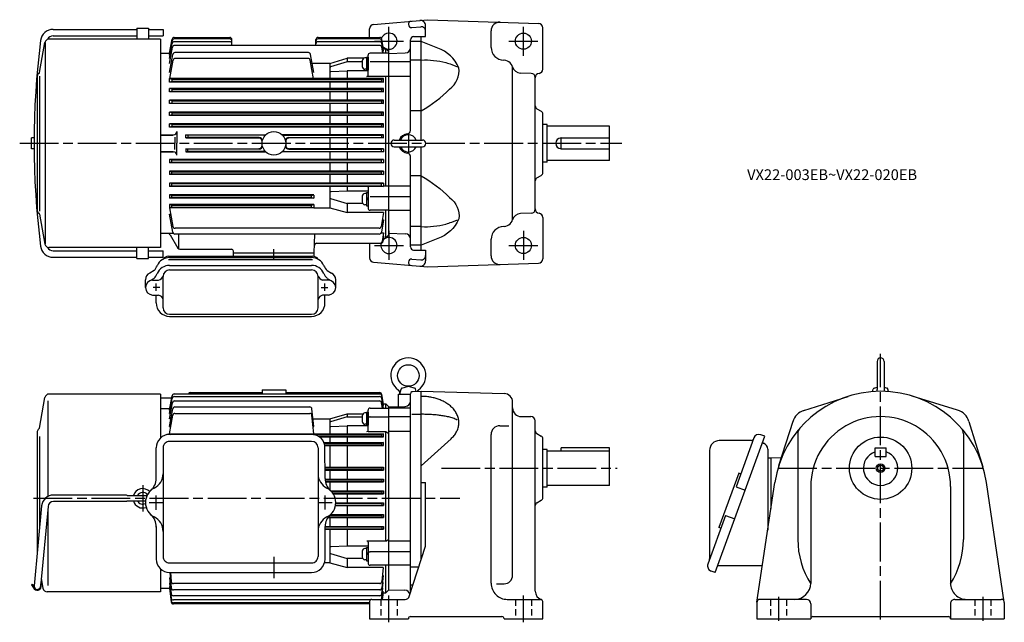
# Model space of a CAD drawing. Extents: x -11 to 905, y 30 to 591.
import ezdxf

# ---------------------------------------------------------------- set-up
doc = ezdxf.new("R2010")
doc.units = 0
doc.header["$LTSCALE"] = 3
for name, pattern in [('ACJISTGL', [3, 2, -1]), ('AM_ISO08W050', [18, 12, -1.5, 3, -1.5]), ('CENTER', [50.8, 31.75, -6.35, 6.35, -6.35])]:
    doc.linetypes.add(name, pattern=pattern)
doc.layers.get('0').update_dxf_attribs({"linetype": 'CONTINUOUS'})
doc.styles.get("Standard").update_dxf_attribs({"font": 'txt.shx', "width": 0.84, "bigfont": 'bigfont.shx'})

# ---------------------------------------------------------------- blocks, each defined once
blk = doc.blocks.new('$6-45')
at = {"color": 0, "linetype": 'CONTINUOUS'}
for p, q in [((-6.1, 1.5), (-6.1, 0)), ((6.1, 1.5), (-6.1, 1.5)), ((6.1, 0), (-6.1, 0)), ((-5.25, 1.5), (-5.25, 2.800201)), ((2.649994, 5.399994), (-2.649994, 5.399994)), ((0.066025, 0), (-0.8, 1.5)), ((1.066025, 0), (0.2, 1.5)), ((5.25, 1.5), (5.25, 2.800201)), ((6.1, 1.5), (6.1, 0))]:
    blk.add_line(p, q, dxfattribs=at)
for centre, radius, start, end in [((-2.649994, 2.800201), 2.600399, 89.999982, 179.999978), ((2.649994, 2.800201), 2.600403, 0, 89.999982)]:
    blk.add_arc(centre, radius, start, end, dxfattribs=at)

msp = doc.modelspace()

# ---------------------------------------------------------------- linework, layer by layer
at = {"color": 0, "linetype": 'CONTINUOUS'}
for p, q in [((318.04, 586.3), (368.38, 590.71)), ((368.38, 590.71), (471.52, 587.11)), ((314.38, 574.21), (314.38, 582.32)), ((353.65, 583.4), (362.04, 584.13)), ((366.38, 575.21), (366.38, 585.08)), ((427.38, 564.92), (427.38, 580.36)), ((475.38, 544.71), (475.38, 583.11)), ((352.38, 487.6), (352.38, 571.96)), ((362.38, 570.5), (352.38, 570.5)), ((355.28, 574.96), (362.38, 575.21)), ((362.38, 478.79), (362.38, 575.21)), ((362.38, 575.21), (366.38, 575.21)), ((332.38, 559.21), (347.56, 559.74)), ((332.38, 392.21), (332.38, 559.21)), ((362.38, 553.13), (352.38, 553.13)), ((439.59, 552.91), (439.07, 552.93)), ((447.38, 406.5), (447.38, 544.92)), ((464.49, 540.81), (454.63, 541.07)), ((468.38, 414.61), (468.38, 536.81)), ((362.38, 505.98), (352.38, 505.98)), ((469.88, 507.88), (473.88, 505.57)), ((475.38, 475.71), (475.38, 502.98)), ((479.38, 493.21), (475.38, 493.21)), ((479.38, 458.21), (479.38, 493.21)), ((537.38, 491.71), (479.38, 491.71)), ((537.38, 459.71), (537.38, 491.71)), ((337.23, 478.79), (363.53, 478.79)), ((492.38, 470.71), (492.38, 480.71)), ((492.38, 480.71), (537.38, 480.71)), ((337.23, 472.49), (363.53, 472.49)), ((362.38, 376.21), (362.38, 472.49)), ((475.38, 448.44), (475.38, 475.71)), ((492.38, 470.71), (537.38, 470.71)), ((352.38, 379.45), (352.38, 463.68)), ((479.38, 458.21), (475.38, 458.21)), ((537.38, 459.71), (479.38, 459.71)), ((362.38, 445.43), (352.38, 445.43)), ((469.88, 443.53), (473.88, 445.84)), ((464.49, 410.61), (454.63, 410.35)), ((475.38, 406.71), (475.38, 368.31)), ((362.38, 398.29), (352.38, 398.29)), ((439.59, 398.5), (439.07, 398.49)), ((332.38, 392.21), (347.56, 391.68)), ((427.38, 371.05), (427.38, 386.49)), ((314.38, 382.71), (314.38, 369.1)), ((362.38, 380.92), (352.38, 380.92)), ((355.28, 376.46), (362.38, 376.21)), ((362.38, 376.21), (366.38, 376.21)), ((366.38, 376.21), (366.38, 366.34)), ((353.65, 368.02), (362.04, 367.29)), ((318.04, 365.11), (368.38, 360.71)), ((368.38, 360.71), (471.52, 364.31))]:
    msp.add_line(p, q, dxfattribs=at)
for p, q in [((20.28, 581.71), (97.88, 581.71)), ((97.88, 582.71), (97.88, 572.71)), ((97.88, 582.71), (108.88, 582.71)), ((108.88, 582.71), (108.88, 572.71)), ((108.88, 581.71), (122.38, 581.71)), ((122.38, 581.71), (122.38, 575.71)), ((7.53, 541.53), (12.44, 569.4)), ((13.03, 382.11), (13.03, 569.4)), ((119.88, 572.71), (16.38, 572.71)), ((20.28, 575.71), (97.88, 575.71)), ((108.88, 575.71), (122.38, 575.71)), ((119.88, 572.71), (119.88, 378.71)), ((128.38, 559.42), (130.7, 572.56)), ((128.38, 557.76), (130.75, 571.16)), ((128.38, 554.54), (130.86, 568.6)), ((132.67, 574.21), (184.38, 574.21)), ((184.38, 572.81), (132.72, 572.81)), ((184.38, 570.26), (132.83, 570.26)), ((186.38, 566.72), (186.38, 572.21)), ((264.38, 566.72), (264.38, 572.21)), ((266.38, 574.21), (323.81, 574.21)), ((323.78, 572.81), (266.38, 572.81)), ((323.69, 570.26), (266.38, 570.26)), ((327.26, 559.57), (325.66, 568.6)), ((327.38, 561.88), (325.75, 571.16)), ((327.38, 563.44), (325.78, 572.56)), ((119.88, 559.71), (128.38, 559.71)), ((128.38, 550.08), (131.03, 565.06)), ((128.38, 541.59), (131.36, 558.46)), ((323.63, 566.72), (133, 566.72)), ((257.44, 560.11), (133.33, 560.11)), ((262.38, 541.59), (259.41, 558.46)), ((332.38, 559.57), (314.88, 559.57)), ((326.56, 559.57), (325.6, 565.06)), ((326.85, 561.88), (327.38, 561.88)), ((327.11, 563.44), (327.38, 563.44)), ((327.34, 563.71), (329.38, 563.71)), ((332.38, 560.71), (329.38, 563.71)), ((329.38, 559.57), (329.38, 563.71)), ((332.38, 390.71), (332.38, 560.71)), ((128.66, 535.89), (131.69, 553.05)), ((257.11, 554.71), (133.66, 554.71)), ((262.16, 535.57), (259.08, 553.05)), ((277.38, 550.08), (260.89, 550.08)), ((277.38, 550.08), (293.38, 554.93)), ((277.38, 550.08), (277.38, 535.89)), ((293.38, 551.56), (278.08, 546.74)), ((309.17, 554.93), (293.38, 554.93)), ((293.38, 554.93), (293.38, 551.56)), ((307.48, 551.56), (293.38, 551.56)), ((312.88, 538.77), (312.88, 557.57)), ((332.38, 551.45), (314.88, 551.45)), ((278.43, 542.44), (293.38, 543.16)), ((312.88, 543.16), (293.38, 543.16)), ((293.38, 543.16), (293.38, 535.89)), ((5.38, 538.15), (5.38, 413.26)), ((7.38, 538.15), (7.38, 412.57)), ((327.38, 535.89), (128.38, 535.89)), ((130.46, 535.21), (128.38, 535.89)), ((128.38, 532.64), (128.38, 535.89)), ((130.46, 533.21), (128.38, 532.64)), ((327.38, 532.64), (128.38, 532.64)), ((130.46, 535.21), (325.3, 535.21)), ((130.46, 535.21), (130.46, 533.21)), ((130.46, 533.21), (325.3, 533.21)), ((277.38, 532.64), (277.38, 526.81)), ((293.38, 532.64), (293.38, 526.81)), ((332.38, 537.77), (311.88, 537.77)), ((325.3, 535.21), (327.38, 535.89)), ((325.3, 535.21), (325.3, 533.21)), ((325.3, 533.21), (327.38, 532.64)), ((327.38, 532.64), (327.38, 535.89)), ((329.38, 435.99), (329.38, 537.77)), ((327.38, 526.81), (128.38, 526.81)), ((130.46, 526.21), (128.38, 526.81)), ((128.38, 523.68), (128.38, 526.81)), ((130.46, 524.21), (128.38, 523.68)), ((327.38, 523.68), (128.38, 523.68)), ((130.46, 526.21), (325.3, 526.21)), ((130.46, 526.21), (130.46, 524.21)), ((130.46, 524.21), (325.3, 524.21)), ((277.38, 523.68), (277.38, 515.76)), ((293.38, 523.68), (293.38, 515.76)), ((325.3, 526.21), (327.38, 526.81)), ((325.3, 526.21), (325.3, 524.21)), ((325.3, 524.21), (327.38, 523.68)), ((327.38, 523.68), (327.38, 526.81)), ((327.38, 515.76), (128.38, 515.76)), ((130.46, 515.21), (128.38, 515.76)), ((128.38, 512.71), (128.38, 515.76)), ((130.46, 513.21), (128.38, 512.71)), ((327.38, 512.71), (128.38, 512.71)), ((130.46, 515.21), (325.3, 515.21)), ((130.46, 515.21), (130.46, 513.21)), ((130.46, 513.21), (325.3, 513.21)), ((277.38, 512.71), (277.38, 504.72)), ((293.38, 512.71), (293.38, 504.72)), ((325.3, 515.21), (327.38, 515.76)), ((325.3, 515.21), (325.3, 513.21)), ((325.3, 513.21), (327.38, 512.71)), ((327.38, 512.71), (327.38, 515.76)), ((327.38, 504.72), (128.38, 504.72)), ((130.46, 504.21), (128.38, 504.72)), ((128.38, 501.73), (128.38, 504.72)), ((130.46, 504.21), (325.3, 504.21)), ((130.46, 504.21), (130.46, 502.21)), ((325.3, 504.21), (327.38, 504.72)), ((325.3, 504.21), (325.3, 502.21)), ((327.38, 501.73), (327.38, 504.72)), ((130.46, 502.21), (128.38, 501.73)), ((327.38, 501.73), (128.38, 501.73)), ((130.46, 502.21), (325.3, 502.21)), ((277.38, 501.73), (277.38, 493.7)), ((293.38, 501.73), (293.38, 493.7)), ((325.3, 502.21), (327.38, 501.73)), ((327.38, 493.7), (128.38, 493.7)), ((130.46, 493.21), (128.38, 493.7)), ((128.38, 490.74), (128.38, 493.7)), ((130.46, 491.21), (128.38, 490.74)), ((327.38, 490.74), (128.38, 490.74)), ((130.46, 493.21), (325.3, 493.21)), ((130.46, 493.21), (130.46, 491.21)), ((130.46, 491.21), (325.3, 491.21)), ((135.06, 486.69), (135.06, 475.71)), ((277.38, 490.74), (277.38, 483.69)), ((293.38, 490.74), (293.38, 483.69)), ((325.3, 493.21), (327.38, 493.7)), ((325.3, 493.21), (325.3, 491.21)), ((325.3, 491.21), (327.38, 490.74)), ((327.38, 490.74), (327.38, 493.7)), ((-0.01, 470.71), (-0.01, 480.71)), ((2.4, 480.71), (-0.01, 480.71)), ((119.88, 483.69), (132.06, 483.69)), ((119.88, 483.35), (131.38, 483.35)), ((133.38, 481.35), (133.38, 475.71)), ((145.46, 483.21), (143.38, 483.69)), ((143.38, 480.74), (143.38, 483.69)), ((143.38, 483.69), (217.81, 483.69)), ((145.46, 481.21), (143.38, 480.74)), ((143.38, 480.74), (211, 480.74)), ((145.46, 483.21), (145.46, 481.21)), ((217.34, 483.21), (145.46, 483.21)), ((211.61, 481.21), (145.46, 481.21)), ((327.38, 483.69), (232.96, 483.69)), ((233.43, 483.21), (325.3, 483.21)), ((239.16, 481.21), (325.3, 481.21)), ((327.38, 480.74), (239.77, 480.74)), ((277.38, 480.87), (277.38, 470.68)), ((293.38, 480.87), (293.38, 470.68)), ((325.3, 483.21), (327.38, 483.69)), ((325.3, 483.21), (325.3, 481.21)), ((325.3, 481.21), (327.38, 480.74)), ((327.38, 480.74), (327.38, 483.69)), ((2.4, 470.71), (-0.01, 470.71)), ((119.88, 468.06), (131.38, 468.06)), ((119.88, 467.73), (132.06, 467.73)), ((133.38, 470.06), (133.38, 475.71)), ((135.06, 464.73), (135.06, 475.71)), ((143.38, 470.68), (211, 470.68)), ((143.38, 470.68), (143.38, 467.73)), ((145.46, 470.21), (143.38, 470.68)), ((145.46, 468.21), (143.38, 467.73)), ((143.38, 467.73), (217.81, 467.73)), ((211.61, 470.21), (145.46, 470.21)), ((145.46, 468.21), (145.46, 470.21)), ((217.34, 468.21), (145.46, 468.21)), ((327.38, 467.73), (232.96, 467.73)), ((233.43, 468.21), (325.3, 468.21)), ((239.16, 470.21), (325.3, 470.21)), ((327.38, 470.68), (239.77, 470.68)), ((277.38, 467.73), (277.38, 460.68)), ((293.38, 467.73), (293.38, 460.68)), ((325.3, 470.21), (327.38, 470.68)), ((325.3, 468.21), (325.3, 470.21)), ((325.3, 468.21), (327.38, 467.73)), ((327.38, 470.68), (327.38, 467.73)), ((327.38, 460.68), (128.38, 460.68)), ((128.38, 460.68), (128.38, 457.72)), ((130.46, 460.21), (128.38, 460.68)), ((130.46, 458.21), (128.38, 457.72)), ((130.46, 460.21), (325.3, 460.21)), ((130.46, 458.21), (130.46, 460.21)), ((130.46, 458.21), (325.3, 458.21)), ((325.3, 460.21), (327.38, 460.68)), ((325.3, 458.21), (325.3, 460.21)), ((325.3, 458.21), (327.38, 457.72)), ((327.38, 460.68), (327.38, 457.72)), ((327.38, 457.72), (128.38, 457.72)), ((327.38, 449.69), (128.38, 449.69)), ((128.38, 449.69), (128.38, 446.69)), ((130.46, 449.21), (128.38, 449.69)), ((130.46, 449.21), (325.3, 449.21)), ((130.46, 447.21), (130.46, 449.21)), ((277.38, 457.72), (277.38, 449.69)), ((293.38, 457.72), (293.38, 449.69)), ((325.3, 449.21), (327.38, 449.69)), ((325.3, 447.21), (325.3, 449.21)), ((327.38, 449.69), (327.38, 446.69)), ((130.46, 447.21), (128.38, 446.69)), ((327.38, 446.69), (128.38, 446.69)), ((130.46, 447.21), (325.3, 447.21)), ((277.38, 446.69), (277.38, 438.7)), ((293.38, 446.69), (293.38, 438.7)), ((325.3, 447.21), (327.38, 446.69)), ((327.38, 438.7), (128.38, 438.7)), ((128.38, 438.7), (128.38, 435.66)), ((130.46, 438.21), (128.38, 438.7)), ((130.46, 436.21), (128.38, 435.66)), ((327.38, 435.66), (128.38, 435.66)), ((130.46, 438.21), (325.3, 438.21)), ((130.46, 436.21), (130.46, 438.21)), ((130.46, 436.21), (325.3, 436.21)), ((277.38, 435.66), (277.38, 415.66)), ((293.38, 431.1), (278.35, 430.56)), ((293.38, 435.66), (293.38, 431.1)), ((312.88, 431.1), (293.38, 431.1)), ((312.88, 434.99), (312.88, 415.5)), ((325.3, 438.21), (327.38, 438.7)), ((325.3, 436.21), (325.3, 438.21)), ((325.3, 436.21), (327.38, 435.66)), ((327.38, 438.7), (327.38, 435.66)), ((332.38, 435.99), (327.38, 435.99)), ((262.38, 427.7), (128.38, 427.7)), ((128.38, 427.7), (128.38, 424.66)), ((130.46, 427.21), (128.38, 427.7)), ((130.46, 425.21), (128.38, 424.66)), ((262.38, 424.66), (128.38, 424.66)), ((130.46, 427.21), (260.3, 427.21)), ((130.46, 425.21), (130.46, 427.21)), ((130.46, 425.21), (260.3, 425.21)), ((260.3, 427.21), (262.38, 427.7)), ((260.3, 425.21), (260.3, 427.21)), ((260.3, 425.21), (262.38, 424.66)), ((262.38, 427.55), (262.38, 424.85)), ((278.09, 424.4), (293.38, 419.69)), ((332.38, 425.81), (314.88, 425.81)), ((262.38, 418.7), (128.38, 418.7)), ((128.38, 418.7), (128.38, 415.66)), ((130.46, 418.21), (128.38, 418.7)), ((130.46, 416.21), (128.38, 415.66)), ((128.38, 415.85), (131.47, 398.36)), ((262.38, 415.66), (128.42, 415.66)), ((130.46, 418.21), (260.3, 418.21)), ((130.46, 416.21), (130.46, 418.21)), ((130.46, 416.21), (260.3, 416.21)), ((260.3, 418.21), (262.38, 418.7)), ((260.3, 416.21), (260.3, 418.21)), ((260.3, 416.21), (262.38, 415.66)), ((262.38, 418.7), (262.38, 415.66)), ((262.38, 415.66), (277.38, 415.66)), ((277.38, 415.66), (293.38, 411.32)), ((307.93, 419.69), (293.38, 419.69)), ((293.38, 419.69), (293.38, 411.32)), ((332.38, 413.5), (314.88, 413.5)), ((329.38, 387.71), (329.38, 413.33)), ((7.53, 409.88), (12.44, 382.01)), ((131.36, 392.96), (128.38, 409.83)), ((128.38, 409.83), (129.45, 409.83)), ((327.38, 411.32), (293.38, 411.32)), ((327.38, 411.32), (325.1, 398.36)), ((327.38, 404.66), (325.32, 392.96)), ((326.21, 404.66), (327.38, 404.66)), ((323.13, 396.71), (133.44, 396.71)), ((132.13, 391.71), (119.88, 391.71)), ((128.96, 390.71), (136.18, 378.21)), ((323.35, 391.31), (133.33, 391.31)), ((136.91, 377.48), (136.91, 391.31)), ((262.88, 373.71), (263.5, 391.31)), ((325.2, 392.56), (327.38, 392.56)), ((327.38, 392.56), (325.94, 384.36)), ((327.38, 389.51), (326.48, 384.36)), ((327.09, 386.06), (326.79, 384.36)), ((329.06, 387.71), (329.38, 387.71)), ((332.38, 390.71), (329.38, 387.71)), ((119.88, 378.71), (16.38, 378.71)), ((20.28, 375.71), (97.88, 375.71)), ((97.88, 368.71), (97.88, 378.71)), ((108.88, 368.71), (108.88, 378.71)), ((108.88, 375.71), (122.38, 375.71)), ((122.38, 369.71), (122.38, 375.71)), ((137.91, 377.21), (185.83, 377.21)), ((225.38, 368.05), (225.38, 377.23)), ((265.12, 382.71), (324.82, 382.71)), ((20.28, 369.71), (97.88, 369.71)), ((97.88, 368.71), (108.88, 368.71)), ((108.88, 369.71), (122.38, 369.71)), ((127.38, 370.71), (261.38, 370.71)), ((127.38, 367.71), (261.38, 367.71)), ((128.38, 369.5), (260.38, 369.5)), ((187.88, 373.71), (187.83, 375.28)), ((187.88, 370.71), (187.88, 373.71)), ((187.88, 373.71), (262.88, 373.71)), ((262.88, 370.52), (262.88, 373.71)), ((113.97, 357.47), (109.92, 355.09)), ((128.38, 362.17), (260.38, 362.17)), ((128.38, 358), (260.38, 358)), ((274.79, 357.47), (278.85, 355.09)), ((105.88, 341.57), (105.88, 348.85)), ((113.97, 350.14), (109.92, 347.76)), ((112.57, 348.52), (118.11, 348.52)), ((122.38, 322.71), (122.38, 352)), ((266.38, 322.71), (266.38, 352)), ((276.19, 348.52), (270.66, 348.52)), ((274.79, 350.14), (278.85, 347.76)), ((282.88, 341.57), (282.88, 348.85)), ((119.38, 341.54), (113.12, 341.54)), ((115.88, 338.4), (115.88, 345.26)), ((269.38, 341.54), (275.64, 341.54)), ((272.88, 338.4), (272.88, 345.26)), ((112.61, 334.57), (118.11, 334.57)), ((115.88, 327.27), (115.88, 334.57)), ((276.16, 334.57), (270.66, 334.57)), ((272.88, 327.27), (272.88, 334.57)), ((128.38, 316.71), (260.38, 316.71)), ((128.38, 314.77), (260.38, 314.77)), ((786.36, 272.9), (786.36, 246.75)), ((792.66, 272.9), (792.66, 246.75)), ((342.38, 242.75), (343.58, 247.21)), ((344.26, 247.91), (350.38, 249.75)), ((350.38, 249.75), (356.45, 248.07)), ((357.81, 244.89), (357.15, 247.36)), ((782.1, 244.97), (782.7, 247.21)), ((783.38, 247.91), (786.36, 248.8)), ((792.66, 248.8), (795.63, 247.91)), ((796.91, 244.97), (796.31, 247.21)), ((7.44, 210.88), (12.44, 239.24)), ((119.88, 242.55), (16.38, 242.55)), ((119.88, 242.55), (119.88, 201.66)), ((119.88, 239.05), (130.4, 239.05)), ((128.38, 227.6), (130.75, 240.99)), ((128.38, 224.38), (130.86, 238.44)), ((132.71, 242.64), (323.78, 242.64)), ((132.83, 240.09), (323.69, 240.09)), ((147.65, 243.83), (214.38, 243.83)), ((214.38, 246.55), (236.38, 246.55)), ((214.38, 246.55), (214.38, 242.64)), ((236.38, 246.55), (236.38, 242.64)), ((236.38, 243.83), (323.83, 243.83)), ((327.26, 229.41), (325.66, 238.44)), ((327.38, 231.72), (325.75, 240.99)), ((327.38, 233.2), (325.8, 242.18)), ((341.38, 242.55), (352.38, 242.55)), ((341.38, 230.86), (341.38, 242.55)), ((352.38, 57.8), (352.38, 242.77)), ((354.31, 244.77), (362.38, 245.05)), ((362.38, 245.05), (439.59, 243.03)), ((362.38, 89.05), (362.38, 245.05)), ((718.19, 227.26), (759.32, 240.36)), ((861.03, 227.66), (818.73, 240.66)), ((15.16, 236.11), (15.16, 147.23)), ((119.88, 229.17), (128.66, 229.17)), ((128.38, 219.39), (131.04, 234.47)), ((128.38, 212.21), (131.33, 228.9)), ((133.01, 236.13), (323.56, 236.13)), ((133.3, 230.55), (258.77, 230.55)), ((314.88, 229.41), (332.38, 229.41)), ((326.43, 229.41), (325.53, 234.47)), ((326.85, 231.72), (327.38, 231.72)), ((327.12, 233.2), (327.38, 233.2)), ((327.32, 233.55), (329.38, 233.55)), ((329.38, 229.41), (329.38, 233.55)), ((332.38, 230.55), (329.38, 233.55)), ((332.38, 230.55), (347.56, 231.08)), ((332.38, 60.55), (332.38, 230.55)), ((332.38, 60.55), (332.38, 230.55)), ((332.38, 60.55), (332.38, 230.55)), ((352.38, 229.41), (332.38, 229.41)), ((447.38, 74.01), (447.38, 235.03)), ((128.38, 227.6), (128.95, 227.6)), ((128.38, 224.38), (129.26, 224.38)), ((128.38, 205.67), (131.42, 222.9)), ((133.39, 224.55), (258.77, 224.55)), ((262.38, 212.21), (260.76, 228.74)), ((262.38, 205.67), (260.76, 222.74)), ((277.34, 219.39), (293.38, 223.99)), ((293.38, 221.4), (278.08, 216.58)), ((293.38, 223.99), (308.08, 223.99)), ((293.38, 223.99), (293.38, 221.4)), ((293.38, 221.4), (307.48, 221.4)), ((312.88, 208.61), (312.88, 227.41)), ((314.88, 221.29), (332.38, 221.29)), ((352.38, 221.29), (332.38, 221.29)), ((353.56, 223.68), (362.38, 223.68)), ((455.38, 221.55), (464.38, 221.55)), ((129.65, 219.39), (128.38, 219.39)), ((128.38, 212.21), (129.54, 212.21)), ((261.68, 219.39), (277.34, 219.39)), ((261.71, 212.21), (262.38, 212.21)), ((277.34, 219.39), (277.34, 205.41)), ((278.43, 212.28), (293.38, 213)), ((312.88, 213), (293.38, 213)), ((293.38, 213), (293.38, 205.41)), ((435.38, 212.99), (443.78, 212.99)), ((468.38, 59.09), (468.38, 217.55)), ((707.79, 216.87), (694.7, 175.73)), ((871.62, 217.07), (884.62, 174.77)), ((5.38, 207.55), (5.38, 95.7)), ((7.38, 203.15), (7.38, 116.84)), ((128.38, 205.67), (262.38, 205.67)), ((128.38, 205.41), (129.69, 204.99)), ((128.38, 204.99), (128.38, 205.41)), ((128.38, 205.41), (327.38, 205.41)), ((260.38, 204.99), (128.38, 204.99)), ((262.27, 204.85), (325.62, 204.85)), ((266.75, 203.25), (325.62, 203.25)), ((267.58, 202.71), (327.38, 202.71)), ((277.34, 202.71), (277.34, 197.36)), ((293.38, 202.71), (293.38, 197.36)), ((312.88, 207.61), (329.38, 207.61)), ((327.38, 205.41), (325.62, 204.85)), ((325.62, 203.25), (325.62, 204.85)), ((325.62, 203.25), (327.38, 202.71)), ((327.38, 202.71), (327.38, 205.41)), ((329.38, 105.83), (329.38, 207.61)), ((329.38, 207.61), (332.38, 205.88)), ((352.38, 207.61), (332.38, 207.61)), ((427.38, 66.55), (427.38, 204.99)), ((469.88, 205.72), (473.88, 203.41)), ((635.62, 76.47), (681.79, 203.33)), ((671.62, 201.71), (655.08, 156.27)), ((681.79, 203.33), (678.03, 204.7)), ((712.51, 205.64), (712.51, 107.29)), ((866.51, 205.64), (866.51, 107.29)), ((115.88, 163.97), (115.88, 192.49)), ((122.38, 192.49), (122.38, 91.41)), ((260.38, 198.49), (128.38, 198.49)), ((266.38, 192.49), (266.38, 91.41)), ((271.89, 197.36), (327.38, 197.36)), ((272.11, 196.82), (325.62, 196.82)), ((272.58, 195.22), (325.62, 195.22)), ((272.68, 194.73), (327.38, 194.73)), ((272.9, 163.94), (272.88, 192.51)), ((277.34, 194.73), (277.34, 174.37)), ((293.38, 194.73), (293.38, 174.37)), ((327.38, 197.36), (325.62, 196.82)), ((325.62, 195.22), (325.62, 196.82)), ((325.62, 195.22), (327.38, 194.73)), ((327.38, 194.73), (327.38, 197.36)), ((362.38, 175.73), (390.15, 201.02)), ((475.38, 173.55), (475.38, 200.82)), ((537.38, 192.55), (492.38, 192.55)), ((492.38, 189.55), (492.38, 192.55)), ((537.38, 157.55), (537.38, 192.55)), ((669.3, 199.17), (639.51, 199.17)), ((680.25, 196.97), (680.57, 196.86)), ((784.51, 184.55), (784.51, 192.55)), ((784.51, 192.55), (794.51, 192.55)), ((794.51, 184.55), (794.51, 192.55)), ((479.38, 191.05), (475.38, 191.05)), ((479.38, 156.05), (479.38, 191.05)), ((537.38, 189.55), (479.38, 189.55)), ((630.51, 190.17), (630.51, 89.11)), ((684.51, 191.22), (684.51, 115.96)), ((687.51, 183.05), (697.13, 183.38)), ((784.51, 184.55), (794.51, 184.55)), ((272.9, 174.37), (327.38, 174.37)), ((325.62, 173.88), (327.38, 174.37)), ((327.38, 174.37), (327.38, 171.73)), ((362.38, 175.73), (362.39, 175.73)), ((684.51, 183.05), (687.51, 183.05)), ((687.51, 183.05), (687.51, 136.11)), ((687.51, 183.05), (687.51, 136.11)), ((272.9, 173.88), (325.62, 173.88)), ((272.9, 172.28), (325.62, 172.28)), ((272.9, 171.73), (327.38, 171.73)), ((277.34, 171.73), (277.34, 163.37)), ((293.38, 171.73), (293.38, 163.37)), ((325.62, 173.88), (325.62, 172.28)), ((327.38, 171.73), (325.62, 172.28)), ((475.38, 146.28), (475.38, 173.55)), ((657.53, 168.84), (639.2, 118.49)), ((659.41, 168.15), (657.53, 168.84)), ((272.91, 163.37), (327.38, 163.37)), ((272.94, 162.88), (325.62, 162.88)), ((273.14, 161.28), (325.62, 161.28)), ((273.25, 160.73), (327.38, 160.73)), ((277.34, 160.73), (277.34, 153.25)), ((293.38, 160.73), (293.38, 152.37)), ((325.62, 162.88), (327.38, 163.37)), ((325.62, 162.88), (325.62, 161.28)), ((327.38, 160.73), (325.62, 161.28)), ((327.38, 163.37), (327.38, 160.73)), ((362.38, 160.2), (366.38, 160.2)), ((366.38, 102.17), (366.38, 160.2)), ((479.38, 156.05), (475.38, 156.05)), ((537.38, 157.55), (479.38, 157.55)), ((655.08, 156.27), (663.54, 153.19)), ((674.54, 48.99), (691.09, 160.2)), ((724.51, 156.55), (724.51, 66.55)), ((854.51, 156.55), (854.51, 66.55)), ((904.48, 48.99), (887.92, 160.2)), ((88.38, 148.55), (20.39, 148.55)), ((88.88, 148.05), (88.38, 148.55)), ((88.88, 148.05), (107.34, 148.05)), ((278.33, 152.37), (327.38, 152.37)), ((278.81, 151.88), (325.62, 151.88)), ((280.12, 150.28), (325.62, 150.28)), ((280.49, 149.73), (327.38, 149.73)), ((293.38, 149.73), (293.38, 141.37)), ((325.62, 151.88), (327.38, 152.37)), ((325.62, 151.88), (325.62, 150.28)), ((327.38, 149.73), (325.62, 150.28)), ((327.38, 152.37), (327.38, 149.73)), ((9.44, 138.58), (2.4, 64.13)), ((15.41, 138.02), (8.37, 63.56)), ((88.38, 142.55), (20.39, 142.55)), ((88.88, 143.05), (88.38, 142.55)), ((88.88, 143.05), (105.95, 143.05)), ((282.6, 138.73), (327.38, 138.73)), ((282.7, 139.28), (325.62, 139.28)), ((282.86, 140.88), (325.62, 140.88)), ((282.88, 141.37), (327.38, 141.37)), ((293.38, 138.73), (293.38, 130.37)), ((325.62, 140.88), (327.38, 141.37)), ((325.62, 140.88), (325.62, 139.28)), ((327.38, 138.73), (325.62, 139.28)), ((327.38, 141.37), (327.38, 138.73)), ((469.88, 141.37), (473.88, 143.68)), ((15.16, 135.37), (15.16, 64.54)), ((275.9, 128.28), (325.62, 128.28)), ((277.3, 129.88), (325.62, 129.88)), ((277.82, 130.37), (327.38, 130.37)), ((325.62, 129.88), (327.38, 130.37)), ((325.62, 129.88), (325.62, 128.28)), ((327.38, 127.73), (325.62, 128.28)), ((327.38, 130.37), (327.38, 127.73)), ((645.41, 129.69), (628.87, 84.25)), ((645.41, 129.69), (653.86, 126.61)), ((115.88, 119.24), (115.88, 88.97)), ((272.88, 119.37), (327.38, 119.37)), ((272.88, 119.24), (272.88, 88.97)), ((275.51, 127.73), (327.38, 127.73)), ((277.34, 127.73), (277.34, 119.37)), ((293.38, 127.73), (293.38, 119.37)), ((325.62, 118.88), (327.38, 119.37)), ((327.38, 119.37), (327.38, 116.73)), ((272.88, 118.88), (325.62, 118.88)), ((272.88, 117.28), (325.62, 117.28)), ((272.88, 116.73), (327.38, 116.73)), ((277.34, 116.73), (277.34, 85.42)), ((293.38, 116.73), (293.38, 100.94)), ((325.62, 118.88), (325.62, 117.28)), ((327.38, 116.73), (325.62, 117.28)), ((641.08, 117.8), (639.2, 118.49)), ((293.38, 100.94), (278.35, 100.4)), ((312.88, 100.94), (293.38, 100.94)), ((329.38, 105.83), (312.88, 105.83)), ((312.88, 104.83), (312.88, 85.36)), ((329.38, 105.83), (332.38, 107.56)), ((352.38, 105.83), (332.38, 105.83)), ((351.27, 54.33), (366.19, 100.95)), ((278.09, 94.24), (293.38, 89.53)), ((332.38, 95.65), (314.88, 95.65)), ((352.38, 95.65), (332.38, 95.65)), ((128.38, 85.41), (260.38, 85.41)), ((277.34, 85.42), (272.37, 85.42)), ((277.34, 85.42), (293.38, 81.09)), ((307.93, 89.53), (293.38, 89.53)), ((293.38, 89.53), (293.38, 81.09)), ((332.38, 83.36), (314.88, 83.36)), ((329.38, 57.55), (329.38, 83.36)), ((352.38, 83.36), (332.38, 83.36)), ((638.33, 83.05), (678.51, 83.05)), ((119.88, 79.8), (119.88, 58.55)), ((128.38, 76.47), (260.38, 76.47)), ((128.61, 76.47), (129.97, 62.2)), ((129.21, 76.47), (129.98, 68.12)), ((326.95, 81.09), (293.38, 81.09)), ((326.95, 81.09), (325.71, 68.12)), ((326.91, 73.68), (325.78, 62.2)), ((326.91, 73.68), (326.24, 73.68)), ((352.38, 81.69), (360.03, 81.69)), ((635.62, 76.47), (631.86, 77.84)), ((0.62, 65.72), (0, 65.2)), ((0, 65.2), (2.41, 61.48)), ((0.62, 65.72), (3.09, 61.92)), ((9.07, 70.97), (10.68, 61.85)), ((128.38, 71.71), (129.07, 71.71)), ((128.38, 71.71), (129.96, 56.75)), ((128.38, 66.72), (128.91, 66.72)), ((128.38, 66.72), (129.95, 52.75)), ((323.72, 66.31), (131.97, 66.31)), ((325.76, 56.75), (326.85, 67.14)), ((326.85, 67.14), (326.26, 67.14)), ((352.38, 65.13), (354.73, 65.13)), ((432.46, 66.01), (439.38, 66.01)), ((119.88, 58.55), (14.62, 58.55)), ((128.38, 61.55), (119.88, 61.55)), ((128.34, 61.93), (128.57, 61.93)), ((128.34, 61.93), (129.93, 49.02)), ((128.38, 63.5), (128.74, 63.5)), ((128.38, 63.5), (129.94, 50.22)), ((323.77, 54.96), (131.94, 54.96)), ((323.79, 60.39), (131.96, 60.39)), ((325.73, 52.75), (326.78, 62.17)), ((326.8, 59.04), (325.92, 51.55)), ((326.86, 57.9), (326.09, 51.55)), ((326.78, 62.17), (326.33, 62.17)), ((326.8, 59.04), (326.43, 59.04)), ((326.86, 57.9), (326.66, 57.9)), ((326.81, 57.55), (329.38, 57.55)), ((332.38, 60.55), (329.38, 57.55)), ((332.38, 60.55), (347.24, 60.03)), ((314.38, 47.26), (131.91, 47.26)), ((314.38, 48.45), (131.92, 48.45)), ((314.98, 50.97), (131.93, 50.97)), ((314.38, 49.55), (314.38, 33.55)), ((316.38, 51.55), (347.46, 51.55)), ((442.38, 51.55), (473.38, 51.55)), ((475.38, 33.55), (475.38, 49.55)), ((674.51, 48.55), (674.51, 33.55)), ((720.51, 51.55), (677.51, 51.55)), ((724.51, 47.55), (724.51, 33.55)), ((854.51, 47.55), (854.51, 33.55)), ((858.51, 51.55), (901.51, 51.55)), ((904.51, 48.55), (904.51, 33.55)), ((314.38, 33.55), (350.38, 33.55)), ((352.38, 35.55), (437.38, 35.55)), ((439.38, 33.55), (475.38, 33.55)), ((439.38, 33.55), (439.38, 33.55)), ((674.51, 33.55), (724.51, 33.55)), ((726.51, 35.55), (852.51, 35.55)), ((854.51, 33.55), (904.51, 33.55))]:
    msp.add_line(p, q)
at = {"color": 0, "linetype": 'CENTER'}
for p, q in [((332.38, 557.21), (332.38, 584.21)), ((457.38, 557.21), (457.38, 584.21)), ((318.88, 570.71), (345.88, 570.71)), ((443.88, 570.71), (470.88, 570.71)), ((350.38, 485.07), (350.38, 466.35)), ((332.38, 394.21), (332.38, 367.21)), ((457.38, 394.21), (457.38, 367.21)), ((318.88, 380.71), (345.88, 380.71)), ((443.88, 380.71), (470.88, 380.71))]:
    msp.add_line(p, q, dxfattribs=at)
at = {"color": 0}
for p, q in [((332.38, 390.71), (332.38, 560.71)), ((352.38, 551.45), (332.38, 551.45)), ((352.38, 537.77), (332.38, 537.77)), ((352.38, 435.99), (332.38, 435.99)), ((352.38, 425.81), (332.38, 425.81)), ((352.38, 413.33), (332.38, 413.33))]:
    msp.add_line(p, q, dxfattribs=at)
at = {"linetype": 'CONTINUOUS'}
for p, q in [((307.48, 552.49), (307.48, 547.19)), ((311.38, 555.09), (310.08, 555.09)), ((311.38, 555.94), (312.88, 555.94)), ((311.38, 555.94), (311.38, 543.74)), ((312.88, 550.91), (311.38, 550.04)), ((312.88, 549.91), (311.38, 549.04)), ((312.88, 555.94), (312.88, 543.74)), ((311.38, 544.59), (310.08, 544.59)), ((311.38, 543.74), (312.88, 543.74)), ((307.48, 426.45), (307.48, 421.15)), ((311.38, 429.05), (310.08, 429.05)), ((311.38, 429.9), (312.88, 429.9)), ((311.38, 429.9), (311.38, 417.7)), ((312.88, 424.87), (311.38, 424)), ((312.88, 423.87), (311.38, 423)), ((312.88, 429.9), (312.88, 417.7)), ((311.38, 418.55), (310.08, 418.55)), ((311.38, 417.7), (312.88, 417.7))]:
    msp.add_line(p, q, dxfattribs=at)
at = {"linetype": 'AM_ISO08W050'}
for p, q in [((-10.99, 475.71), (548.76, 475.71)), ((789.51, 32.91), (789.51, 279.91)), ((381.15, 173.55), (544.65, 173.55)), ((694.27, 173.55), (884.75, 173.55)), ((103.38, 157.74), (103.38, 133.35)), ((115.88, 134.98), (115.88, 148.25)), ((273.11, 135.05), (273.11, 148.17)), ((1.83, 145.55), (398.32, 145.55)), ((109.32, 141.61), (122.44, 141.61)), ((266.55, 141.61), (279.67, 141.61)), ((225.38, 91.14), (225.38, 71.15)), ((332.38, 30.22), (332.38, 55.08)), ((457.38, 30.22), (457.38, 55.08)), ((694.51, 53.95), (694.51, 31.68)), ((884.51, 53.95), (884.51, 31.68))]:
    msp.add_line(p, q, dxfattribs=at)
at = {"linetype": 'ACJISTGL'}
for p, q in [((324.88, 51.55), (324.88, 33.55)), ((339.88, 51.55), (339.88, 33.55)), ((449.88, 51.55), (449.88, 33.55)), ((464.88, 51.55), (464.88, 33.55)), ((687.01, 51.55), (687.01, 33.55)), ((702.01, 51.55), (702.01, 33.55)), ((877.01, 51.55), (877.01, 33.55)), ((892.01, 51.55), (892.01, 33.55))]:
    msp.add_line(p, q, dxfattribs=at)
at = {"color": 0, "linetype": 'CONTINUOUS'}
for points in [[(362.38, 505.98, 0.070056), (388.74, 526.18, 0.271106), (397.38, 546.07, 0.213031), (377.79, 564.2), (362.38, 570.5, -1)], [(362.38, 553.13, -0.040444), (373.91, 552.9, -0.042469), (385.25, 550.79, -0.022671), (390.73, 549), (396.04, 546.73, -1)], [(362.38, 445.43, -0.070056), (388.74, 425.23, -0.271106), (397.38, 405.35, -0.213032), (377.79, 387.22), (362.38, 380.92, -1)], [(362.38, 398.29, 0.040444), (373.91, 398.52, 0.042469), (385.25, 400.63, 0.022671), (390.73, 402.42), (396.04, 404.69, -1)]]:
    msp.add_lwpolyline(points, format="xyb", dxfattribs=at)
for points in [[(390.15, 201.02, 0.038759), (392.9, 203.93, 0.045306), (395.12, 207.26, 0.052172), (396.66, 210.96, 0.057267), (397.35, 214.9, 0.058402), (397.12, 218.88, 0.055045), (396, 222.72, 0.048778), (394.1, 226.24, 0.041944), (391.61, 229.36, 0.035908), (388.65, 232.06, 0.031063), (385.37, 234.35, 0.027382), (381.84, 236.23, 0.024647), (378.13, 237.75, 0.022678), (374.29, 238.9, 0.021321), (370.37, 239.71, 0.020471), (366.39, 240.2, 0.020088), (362.38, 240.36)], [(395.84, 218.19, 0.046334), (393.99, 219.25, 0.024113), (392.01, 220.05, 0.015482), (389.97, 220.69, 0.011171), (387.9, 221.23, 0.008685), (385.82, 221.68, 0.007111), (383.72, 222.07, 0.006049), (381.6, 222.41, 0.005289), (379.49, 222.69, 0.004745), (377.36, 222.94, 0.004337), (375.23, 223.14, 0.004031), (373.1, 223.31, 0.003802), (370.96, 223.45, 0.003633), (368.83, 223.55, 0.003515), (366.69, 223.62, 0.003439), (364.55, 223.67, 0.003402), (362.41, 223.68)]]:
    msp.add_lwpolyline(points, format="xyb")
for centre in [(457.38, 570.71), (457.38, 380.71)]:
    msp.add_circle(centre, 7.5, dxfattribs=at)
for centre, radius in [((225.38, 475.71), 11), ((350.38, 259.75), 10), ((789.51, 173.55), 29), ((789.51, 173.55), 4), ((789.51, 173.55), 2.75)]:
    msp.add_circle(centre, radius)
for centre, radius, start, end in [((318.38, 582.32), 4, 95, 180.00001), ((353.38, 586.38), 3, 95, 275), ((361.38, 585.08), 5, 0, 95), ((435.38, 580.36), 8, 88, 180.00001), ((471.38, 583.11), 4, 0, 88), ((332.38, 570.71), 7.5, 270, 158.75173), ((362.38, 580.15), 4, 0, 95), ((355.38, 571.96), 3, 92, 180.00001), ((332.38, 570.71), 7.5, 224.43629, 270), ((347.38, 564.74), 5, 272, 0), ((439.38, 564.92), 12, 180.00001, 268.5), ((439.38, 544.92), 8, 0, 88.5), ((454.84, 549.07), 8, 195.0358, 268.5), ((464.38, 536.81), 4, 0, 88.5), ((472.38, 536.77), 4, 97.18076, 180.00001), ((471.38, 544.71), 4, 277.18075, 0), ((471.38, 510.48), 3, 179.99999, 240.00001), ((472.38, 502.98), 3, 0, 60), ((349.38, 487.6), 3, 274.7802, 0), ((337.23, 475.64), 3.15, 90, 270), ((350.38, 475.64), 9, 94.78019, 159.5127), ((350.38, 475.64), 8, 23.18802, 156.81198), ((363.53, 475.64), 3.15, 270, 90), ((492.38, 475.71), 5, 90, 270), ((350.38, 475.64), 9, 200.4873, 265.2198), ((350.38, 475.64), 8, 203.18802, 336.81197), ((349.38, 463.68), 3, 0, 85.21981), ((471.38, 440.94), 3, 120, 180.00001), ((472.38, 448.44), 3, 300.00001, 0), ((464.38, 414.61), 4, 271.5, 0), ((472.38, 414.65), 4, 180.00001, 262.81925), ((439.38, 406.5), 8, 271.5, 0), ((454.84, 402.35), 8, 91.5, 164.9642), ((471.38, 406.71), 4, 0, 82.81925), ((439.38, 386.49), 12, 91.5, 180.00001), ((332.38, 380.71), 7.5, 164.30365, 134.94593), ((347.38, 386.68), 5, 0, 88), ((355.38, 379.45), 3, 180.00001, 268), ((318.38, 369.1), 4, 179.99999, 265), ((353.38, 365.03), 3, 85, 265), ((361.38, 366.34), 5, 265.00001, 0), ((362.38, 371.27), 4, 265.00001, 0), ((435.38, 371.05), 8, 180.00001, 271.99999), ((471.38, 368.31), 4, 272, 0)]:
    msp.add_arc(centre, radius, start, end, dxfattribs=at)
for centre, radius, start, end in [((20.29, 569.71), 12, 90.00717, 172.84016), ((766.67, 475.71), 764.29, 172.82195, 187.17804), ((16.38, 568.71), 4, 89.99328, 170.07406), ((20.28, 569.71), 6, 90.00847, 152.95476), ((132.67, 572.21), 2, 90, 170), ((132.72, 570.81), 2, 90, 170), ((132.83, 568.26), 2, 90, 170), ((184.38, 572.21), 2, 0, 90), ((184.38, 570.81), 2, 0, 90), ((184.38, 568.26), 2, 0, 90), ((266.38, 572.21), 2, 90, 180), ((266.38, 570.81), 2, 90, 180), ((266.38, 568.26), 2, 90, 180), ((323.69, 568.26), 2, 10, 90), ((323.78, 570.81), 2, 10, 90), ((323.81, 572.21), 2, 10, 90), ((133, 564.72), 2, 90, 170), ((133.33, 558.11), 2, 90, 170), ((257.44, 558.11), 2, 10, 90), ((314.88, 557.57), 2, 90, 180), ((323.63, 564.72), 2, 10, 90), ((133.66, 552.71), 2, 90, 170), ((257.11, 552.71), 2, 10, 90), ((8.38, 538.15), 3, 117.13966, 180.05331), ((6.54, 541.71), 1.01, 297.82706, 349.73527), ((278.38, 545.79), 1, 107.48518, 180), ((278.38, 543.44), 1, 180, 270), ((311.88, 538.77), 1, 270, 0), ((132.06, 486.69), 3, 270, 0), ((211, 477.27), 3.47, 353.81035, 90), ((211.61, 478.21), 3, 349.71344, 90), ((239.16, 478.21), 3, 90, 190.28656), ((239.77, 477.27), 3.47, 90, 186.18965), ((132.06, 464.73), 3, 360, 90), ((211, 474.15), 3.47, 270, 6.18965), ((211.61, 473.21), 3, 270, 10.28656), ((239.16, 473.21), 3, 169.71344, 270), ((239.77, 474.15), 3.47, 173.81035, 270), ((278.38, 429.56), 1, 92.05969, 180), ((311.88, 434.99), 1, 0, 42.25232), ((278.38, 425.36), 1, 180, 252.86628), ((8.38, 413.27), 3, 180.15331, 242.84513), ((314.88, 415.5), 2, 180, 270), ((6.54, 409.71), 1, 9.57349, 62.10181), ((133.44, 398.71), 2, 190, 270), ((323.13, 398.71), 2, 270, 350), ((127.23, 389.71), 2, 30, 90), ((133.33, 393.31), 2, 190, 270), ((323.35, 393.31), 2, 270, 350), ((329.06, 385.71), 2, 90, 170), ((20.29, 381.7), 12, 187.16444, 269.98822), ((16.38, 382.71), 4, 190.09553, 270.00785), ((20.29, 381.71), 6, 207.05351, 269.98324), ((137.91, 379.21), 2, 210, 270), ((185.83, 375.21), 2, 2.05206, 90), ((265.13, 380.71), 1.99, 90.07593, 178.17025), ((323.97, 384.71), 2, 270, 350), ((324.51, 384.71), 2, 270, 350), ((324.82, 384.71), 2, 270, 350), ((128.38, 357), 12.5, 89.99999, 156.92998), ((127.38, 364.71), 6, 89.99999, 147.54198), ((260.38, 357), 12.5, 23.11459, 89.99999), ((261.38, 364.71), 6, 32.4585, 89.99999), ((103.09, 367.79), 15, 316.51495, 336.88495), ((128.38, 349.67), 12.5, 89.99999, 156.88498), ((128.38, 352), 6, 89.99999, 179.99998), ((260.38, 349.67), 12.5, 23.11459, 89.99999), ((260.38, 352), 6, 0, 89.99999), ((285.68, 367.79), 15, 203.11497, 223.48497), ((113.22, 348.53), 7.34, 116.67698, 177.34798), ((113.22, 341.21), 7.34, 94.76179, 177.34798), ((103.09, 360.47), 15, 316.51495, 336.88495), ((116.79, 354.17), 5.8, 283.12597, 344.53995), ((271.98, 354.17), 5.8, 195.45998, 256.87397), ((285.68, 360.47), 15, 203.11497, 223.48497), ((275.55, 341.21), 7.34, 2.65187, 85.23819), ((275.55, 348.53), 7.34, 2.65187, 63.32309), ((113.22, 341.88), 7.34, 182.65198, 265.23796), ((275.55, 341.88), 7.34, 274.76196, 357.34795), ((116.79, 328.92), 5.8, 15.4597, 76.87379), ((271.98, 328.92), 5.8, 103.12599, 164.53998), ((128.38, 327.27), 12.5, 179.99998, 269.99995), ((128.38, 322.71), 6, 179.99998, 269.99995), ((260.38, 327.27), 12.5, 269.99996, 359.99995), ((260.38, 322.71), 6, 269.99996, 359.99995), ((350.38, 259.75), 16.3, 304.10957, 235.89042), ((789.51, 272.9), 3.15, 359.99999, 179.99999), ((344.55, 246.95), 1, 106.71442, 164.99999), ((356.18, 247.1), 1, 15, 74.49879), ((783.67, 246.95), 1, 106.71442, 164.99999), ((795.35, 246.95), 1, 15, 73.28557), ((16.38, 238.55), 4, 90, 170.00018), ((132.71, 240.64), 2, 90, 170), ((132.83, 238.09), 2, 90, 170), ((147.65, 241.83), 2, 90, 156.1018), ((323.69, 238.09), 2, 10, 90), ((323.78, 240.64), 2, 10, 90), ((323.83, 241.83), 2, 10, 90), ((339.55, 243.77), 3, 335.88605, 55.86174), ((354.38, 242.77), 2, 109.0654, 180.00001), ((354.38, 242.77), 2, 92, 109.0654), ((361.21, 243.77), 3, 124.09892, 157.73726), ((439.38, 235.03), 8, 0, 88.5), ((789.51, 145.55), 99.5, 8.46549, 171.5345), ((784.36, 246.75), 2, 307.94188, 0), ((794.66, 246.75), 2, 179.99999, 232.05809), ((133.01, 234.13), 2, 90, 170), ((133.3, 228.55), 2, 90, 170), ((258.77, 228.55), 2, 5.59865, 90), ((314.88, 227.41), 2, 90, 180), ((323.56, 234.13), 2, 10, 90), ((347.38, 236.07), 5, 272, 0), ((455.38, 229.55), 8, 179.99999, 270), ((133.39, 222.55), 2, 90, 170), ((258.77, 222.55), 2, 5.42902, 90), ((314.88, 223.29), 2, 180, 270), ((314.88, 219.29), 2, 90, 180), ((464.38, 217.55), 4, 0, 90), ((723.04, 212.02), 16, 107.07946, 162.92053), ((789.51, 156.55), 65, 0, 180.00001), ((856.33, 212.37), 16, 17.07946, 72.92053), ((6.46, 211.05), 1, 298.78796, 350.00021), ((278.38, 215.63), 1, 107.48518, 180), ((278.38, 213.28), 1, 180, 270), ((435.38, 204.99), 8, 90, 180.00001), ((720.51, 205.64), 8, 138.94665, 180.00001), ((858.51, 205.64), 8, 0, 41.05335), ((8.38, 207.55), 3, 118.78769, 180), ((128.38, 192.49), 12.5, 89.99316, 180.00684), ((260.38, 192.49), 12.5, 0.1055, 89.98625), ((311.88, 208.61), 1, 270, 0), ((471.38, 208.32), 3, 179.99999, 240.00001), ((472.38, 200.82), 3, 0, 60), ((676.32, 200), 5, 70, 160), ((128.38, 192.49), 6, 89.98574, 180.01426), ((260.38, 192.49), 6, 0.00489, 89.99511), ((639.51, 190.17), 9, 90, 180), ((669.3, 201.17), 2, 270, 340.00001), ((680.94, 198.85), 2, 228.52924, 250), ((678.51, 191.22), 6, 0, 70), ((789.51, 173.55), 16, 108.20996, 71.79005), ((107.38, 168.4), 15, 296.74454, 0.0166), ((281.38, 168.39), 15, 179.97656, 243.2623), ((100.88, 163.97), 15, 311.8085, 0.00052), ((287.9, 163.95), 15, 180.03907, 228.1355), ((20.39, 137.55), 11, 90, 174.59566), ((103.38, 145.55), 9, 43.89822, 163.87239), ((103.38, 145.55), 5.5, 37.23494, 152.96431), ((120.88, 141.61), 15, 116.73758, 243.26242), ((267.88, 141.61), 15, 296.75126, 63.24874), ((20.39, 137.55), 5, 90, 174.59566), ((103.38, 145.55), 9, 196.12761, 290.71101), ((103.38, 145.55), 5.5, 207.03569, 297.37428), ((471.38, 138.77), 3, 120, 180.00001), ((472.38, 146.28), 3, 300, 0), ((100.88, 119.24), 15.01, 358.44019, 48.20506), ((107.38, 114.81), 15, 359.98972, 63.24914), ((281.38, 114.82), 15, 116.74403, 180.01712), ((287.89, 119.25), 15, 131.81297, 180.03421), ((311.88, 104.83), 1, 0, 90), ((362.38, 102.17), 4, 342.25533, 0), ((789.51, 107.29), 77, 179.99999, 212.41839), ((789.51, 107.29), 77, 327.5816, 0), ((278.38, 99.4), 1, 92.05969, 180), ((278.38, 95.2), 1, 180, 252.86628), ((314.88, 97.65), 2, 180, 270), ((314.88, 93.65), 2, 90, 180), ((128.38, 88.97), 12.5, 179.97935, 270.02065), ((128.38, 91.41), 6, 179.97608, 270.02392), ((260.38, 91.41), 6, 269.99524, 0.00476), ((260.39, 88.97), 12.5, 269.98855, 0.01146), ((314.88, 85.36), 2, 180, 270), ((633.57, 82.54), 5, 160, 250), ((628.51, 89.11), 2, 340, 0), ((638.33, 81.05), 2, 90, 99.38599), ((678.51, 89.05), 6, 270, 280.73264), ((439.38, 74.01), 8, 270, 0), ((5.38, 63.84), 3, 174.59566, 354.59566), ((5.38, 63.84), 3.8, 220, 32.14057), ((131.97, 68.31), 2, 185.26041, 270), ((323.72, 68.31), 2, 270, 354.57098), ((442.38, 66.55), 15, 179.99999, 270), ((709.51, 66.55), 15, 270, 0), ((869.51, 66.55), 15, 179.99999, 270), ((14.62, 62.55), 4, 189.99983, 270), ((131.94, 56.96), 2, 185.99753, 270), ((131.96, 62.39), 2, 185.43792, 270), ((323.77, 56.96), 2, 270, 353.96489), ((323.79, 62.39), 2, 270, 354.40135), ((347.07, 55.03), 5, 14.70363, 88), ((476.38, 59.09), 8, 179.99999, 252.54239), ((131.91, 49.26), 2, 187.02307, 270), ((131.92, 50.45), 2, 186.67229, 270), ((131.93, 52.97), 2, 186.37674, 270), ((316.38, 49.55), 2, 90, 180.00001), ((323.74, 52.97), 2, 314.70008, 353.6147), ((347.46, 55.55), 4, 270, 342.25533), ((473.38, 49.55), 2, 0, 90), ((677.51, 48.55), 3, 90, 180.00001), ((720.51, 47.55), 4, 0, 90), ((858.51, 47.55), 4, 90, 180.00001), ((901.51, 48.55), 3, 0, 90), ((352.38, 33.55), 2, 90, 180.00001), ((437.38, 33.55), 2, 0, 90), ((726.51, 33.55), 2, 90, 180.00001), ((852.51, 33.55), 2, 0, 90)]:
    msp.add_arc(centre, radius, start, end)
at = {"linetype": 'CONTINUOUS'}
for centre, start, end in [((310.08, 552.49), 90, 179.99998), ((310.08, 547.19), 179.99998, 269.99998), ((310.08, 426.45), 90, 179.99998), ((310.08, 421.15), 179.99998, 269.99998)]:
    msp.add_arc(centre, 2.6, start, end, dxfattribs=at)

# ---------------------------------------------------------------- block references
at = {"rotation": 90}
for p in [(312.88, 219.68), (312.88, 93.64)]:
    msp.add_blockref('$6-45', p, dxfattribs=at)

# ---------------------------------------------------------------- texts
at = {"color": 0, "linetype": 'CONTINUOUS'}
msp.add_text('VX22-003EB~VX22-020EB', height=10, dxfattribs=at).set_placement((665.37, 441.54))

doc.saveas('drawing.dxf')
